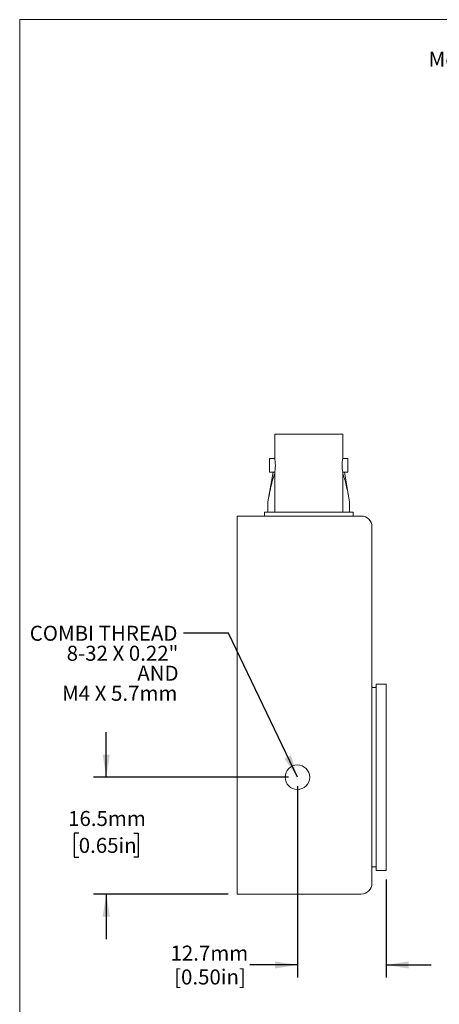
# Model space of a CAD drawing. Units: millimetres. Extents: x 2 to 278, y 1 to 215.
# Drawn here: x 2 to 61, y 76 to 215 of the extents above; entities that cross this region are included whole.
import ezdxf

# ---------------------------------------------------------------- set-up
doc = ezdxf.new("R2010")
doc.units = ezdxf.units.MM
doc.layers.add('BEMAßUNG', color=8, linetype='Continuous')
doc.styles.add('SLDTEXTSTYLE0', font='TXT', dxfattribs={"width": 0.75})
doc.styles.add('SLDTEXTSTYLE2', font='TXT', dxfattribs={"width": 0.7})
doc.dimstyles.new('SLDDIMSTYLE1', dxfattribs={"dimtxt": 2.116667, "dimasz": 3.175, "dimexe": 0, "dimexo": 0.0625, "dimgap": 0.529167, "dimtad": 0, "dimtih": 1, "dimtoh": 1, "dimdec": 1, "dimrnd": 1e-09, "dimzin": 12, "dimdsep": 46, "dimtxsty": 'SLDTEXTSTYLE0', "dimsah": 1, "dimcen": 0.09, "dimadec": 0, "dimazin": 3, "dimtfac": 1, "dimtdec": 1, "dimtmove": 0, "dimatfit": 0, "dimfxl": 1, "dimfrac": 2, "dimtolj": 1, "dimtzin": 12, "dimarcsym": 0})
doc.dimstyles.new('SLDDIMSTYLE2', dxfattribs={"dimtxt": 0.18, "dimasz": 3.175, "dimexe": 0, "dimexo": 0.0625, "dimgap": 0, "dimtad": 0, "dimtih": 1, "dimtoh": 1, "dimdec": 0, "dimrnd": 1e-09, "dimzin": 0, "dimdsep": 46, "dimtxsty": 'Standard', "dimsah": 1, "dimcen": 0.09, "dimadec": 0, "dimazin": 0, "dimtfac": 3.175, "dimtdec": 0, "dimtofl": 0, "dimtmove": 0, "dimatfit": 3, "dimfxl": 1, "dimfrac": 2, "dimtolj": 1, "dimtzin": 0, "dimarcsym": 0})

# ---------------------------------------------------------------- blocks, each defined once
blk = doc.blocks.new('_D_4')
at = {"layer": 'BEMAßUNG', "color": 8}
for p, q in [((13.78, 107.82), (13.78, 114.17)), ((39.45, 107.82), (12, 107.82)), ((9.9, 99.91), (9.26, 99.91)), ((9.26, 99.91), (9.26, 96.54)), ((17.66, 99.91), (18.3, 99.91)), ((18.3, 99.91), (18.3, 96.54)), ((9.26, 96.54), (9.9, 96.54)), ((18.3, 96.54), (17.66, 96.54)), ((30.95, 91.35), (12, 91.35)), ((13.78, 91.35), (13.78, 85))]:
    blk.add_line(p, q, dxfattribs=at)
for points in [[(13.78, 107.82), (14.29, 110.99), (13.27, 110.99)], [(13.78, 91.35), (13.27, 88.17), (14.29, 88.17)]]:
    blk.add_solid(points, dxfattribs=at)
at = {"layer": 'BEMAßUNG', "color": 8, "char_height": 2.117, "attachment_point": 1, "style": 'SLDTEXTSTYLE0'}
for s, insert in [('16.5mm', (8.4, 103.06)), ('0.65in', (9.9, 99.27))]:
    blk.add_mtext(s, dxfattribs=dict(at, insert=insert))
blk = doc.blocks.new('_D_5')
at = {"layer": 'BEMAßUNG', "color": 8}
for p, q in [((40.72, 106.55), (40.72, 79.57)), ((53.22, 93.4), (53.22, 79.57)), ((40.72, 81.35), (34.02, 81.35)), ((53.22, 81.35), (59.57, 81.35))]:
    blk.add_line(p, q, dxfattribs=at)
for points in [[(40.72, 81.35), (37.54, 81.85), (37.54, 80.84)], [(53.22, 81.35), (56.39, 80.84), (56.39, 81.85)]]:
    blk.add_solid(points, dxfattribs=at)
at = {"layer": 'BEMAßUNG', "color": 8, "char_height": 2.117, "attachment_point": 1, "style": 'SLDTEXTSTYLE0'}
for s, insert in [('12.7mm', (22.83, 84.07)), ('[0.50in]', (23.34, 80.71))]:
    blk.add_mtext(s, dxfattribs=dict(at, insert=insert))
blk = doc.blocks.new('SW_NOTE_0_6')
at = {"color": 0, "linetype": 'Continuous', "lineweight": 0, "attachment_point": 3}
for s, insert, char_height, style in [('COMBI THREAD', (-0.86, 1.05), 2.1167, 'SLDTEXTSTYLE0'), ('8-32 X 0.22"', (-0.74, -1.77), 2.1167, 'SLDTEXTSTYLE0'), ('AND', (-0.7, -4.59), 2.117, 'SLDTEXTSTYLE0'), ('M4 X 5.7mm', (-0.87, -7.42), 2.117, 'SLDTEXTSTYLE2')]:
    blk.add_mtext(s, dxfattribs=dict(at, insert=insert, char_height=char_height, style=style))

msp = doc.modelspace()

# ---------------------------------------------------------------- linework, layer by layer
at = {"color": 7, "linetype": 'Continuous', "lineweight": 18}
for p, q in [((1.58, 214.65), (277.99, 214.65)), ((1.58, 214.65), (1.58, 0.9)), ((37.52, 156.18), (37.52, 152.75)), ((37.52, 156.18), (47.12, 156.18)), ((47.12, 152.75), (47.12, 156.18)), ((37.52, 152.75), (36.79, 152.75)), ((36.79, 152.75), (36.79, 150.82)), ((47.84, 152.75), (47.12, 152.75)), ((47.84, 150.82), (47.84, 152.75)), ((37.29, 150.82), (36.57, 146.65)), ((36.79, 150.82), (37.52, 150.82)), ((37.52, 150.83), (37.52, 145.18)), ((47.11, 150.82), (47.84, 150.82)), ((47.12, 145.18), (47.12, 150.83)), ((48.07, 146.65), (47.34, 150.82)), ((36.57, 146.65), (36.57, 145.18)), ((48.07, 146.65), (48.07, 145.18)), ((32.22, 144.65), (49.72, 144.65)), ((32.22, 141.45), (32.22, 144.65)), ((36.07, 145.18), (36.07, 144.65)), ((36.07, 145.18), (48.57, 145.18)), ((48.57, 144.65), (48.57, 145.18)), ((51.22, 143.15), (51.22, 141.45)), ((32.22, 141.45), (32.22, 94.55)), ((51.22, 141.45), (51.22, 94.55)), ((51.22, 141.15), (51.22, 141.15)), ((51.22, 141.15), (51.22, 139.25)), ((51.22, 139.25), (51.22, 124.65)), ((51.22, 138.93), (51.22, 138.93)), ((51.22, 136.21), (51.22, 136.21)), ((51.23, 134.09), (51.22, 134.09)), ((51.23, 134.06), (51.22, 134.06)), ((51.23, 131.75), (51.23, 134.06)), ((51.23, 133.67), (51.23, 133.67)), ((51.23, 132.13), (51.23, 132.13)), ((51.23, 131.75), (51.22, 131.75)), ((51.23, 131.72), (51.22, 131.72)), ((51.23, 130.21), (51.22, 130.21)), ((51.23, 130.19), (51.22, 130.19)), ((51.23, 128.65), (51.23, 130.19)), ((51.23, 128.65), (51.22, 128.65)), ((51.23, 128.63), (51.22, 128.63)), ((51.23, 127.91), (51.22, 127.91)), ((51.23, 127.89), (51.22, 127.89)), ((51.23, 126.35), (51.23, 127.89)), ((51.23, 126.35), (51.22, 126.35)), ((51.23, 126.33), (51.22, 126.33)), ((51.23, 125.59), (51.22, 125.59)), ((51.23, 125.2), (51.22, 125.2)), ((51.23, 124.89), (51.22, 124.89)), ((51.22, 124.65), (51.22, 122.75)), ((51.23, 124.5), (51.22, 124.5)), ((51.23, 124.03), (51.22, 124.03)), ((51.22, 122.75), (51.22, 122.75)), ((53.22, 120.96), (51.82, 120.96)), ((51.82, 94.67), (51.82, 120.96)), ((53.22, 120.96), (53.22, 107.82)), ((51.72, 120.47), (51.32, 120.47)), ((53.22, 107.82), (53.22, 94.67)), ((32.22, 91.35), (32.22, 94.55)), ((51.22, 94.55), (51.22, 92.85)), ((51.32, 95.17), (51.72, 95.17)), ((51.82, 94.67), (53.22, 94.67)), ((49.72, 91.35), (32.22, 91.35))]:
    msp.add_line(p, q, dxfattribs=at)
msp.add_circle((40.72, 107.82), 1.73, dxfattribs=at)
for centre, radius, start, end in [((51.87, 151.78), 4.85, 168.5109, 191.3391), ((49.72, 143.15), 1.5, 0, 90), ((51.32, 120.57), 0.1, 180, 270), ((51.72, 120.57), 0.1, 270, 0), ((51.32, 95.07), 0.1, 90, 180), ((51.72, 95.07), 0.1, 0, 90), ((49.72, 92.85), 1.5, 270, 0)]:
    msp.add_arc(centre, radius, start, end, dxfattribs=at)
for points, knots in [([(37.52, 152.75), (37.52, 152.74), (37.52, 152.72), (37.55, 152.56), (37.59, 152.31), (37.61, 152.01), (37.62, 151.68), (37.6, 151.37), (37.57, 151.1), (37.53, 150.91), (37.52, 150.82), (37.52, 150.83), (37.52, 150.83)], [0, 0, 0, 0, 0.105915, 0.21178, 0.318939, 0.427066, 0.533749, 0.638819, 0.744623, 0.852347, 0.960219, 1, 1, 1, 1]), ([(37.52, 150.54), (37.48, 150.46), (37.37, 150.2), (37.22, 149.71), (37.05, 149.09), (36.91, 148.45), (36.74, 147.63), (36.63, 147.03), (36.57, 146.65)], [0, 0, 0, 0, 0.076129, 0.235593, 0.395301, 0.558134, 0.720997, 1, 1, 1, 1]), ([(48.07, 146.65), (48, 147.01), (47.87, 147.73), (47.67, 148.73), (47.47, 149.51), (47.31, 150.05), (47.2, 150.36), (47.13, 150.51), (47.12, 150.54)], [0, 0, 0, 0, 0.263924, 0.52835, 0.746802, 0.857524, 0.968125, 1, 1, 1, 1])]:
    msp.add_open_spline(points, degree=3, knots=knots, dxfattribs=at)

# ---------------------------------------------------------------- block references
at = {"color": 8, "linetype": 'Continuous', "lineweight": 0}
msp.add_blockref('SW_NOTE_0_6', (24.68, 128.13), dxfattribs=at)

# ---------------------------------------------------------------- texts
at = {"color": 8, "linetype": 'Continuous', "lineweight": 0, "insert": (59.22, 210.13), "char_height": 2.117, "attachment_point": 1, "style": 'SLDTEXTSTYLE0'}
msp.add_mtext('Monitor -', dxfattribs=at)

# ---------------------------------------------------------------- dimensions: what is measured, and where the dimension line sits
at = {"layer": 'BEMAßUNG', "color": 8}
dim = msp.add_linear_dim(base=(13.78, 91.35), p1=(40.72, 107.82), p2=(32.22, 91.35), angle=90, dimstyle='SLDDIMSTYLE1', dxfattribs=at)
dim.commit()
dim.dimension.update_dxf_attribs({"geometry": '_D_4', "text_midpoint": (13.78, 99.91), "dimtype": 160})
dim = msp.add_linear_dim(base=(40.72, 81.35), p1=(53.22, 94.67), p2=(40.72, 107.82), text='12.7mm\\P[0.50in]', dimstyle='SLDDIMSTYLE1', dxfattribs=at)
dim.commit()
dim.dimension.update_dxf_attribs({"geometry": '_D_5', "text_midpoint": (28.21, 81.35), "dimtype": 160})

# ---------------------------------------------------------------- leaders
at = {"color": 8, "linetype": 'Continuous', "lineweight": 0}
msp.add_leader([(40.72, 107.82), (31.03, 128.13), (24.68, 128.13)], dimstyle='SLDDIMSTYLE2', dxfattribs=at)

doc.saveas('drawing.dxf')
